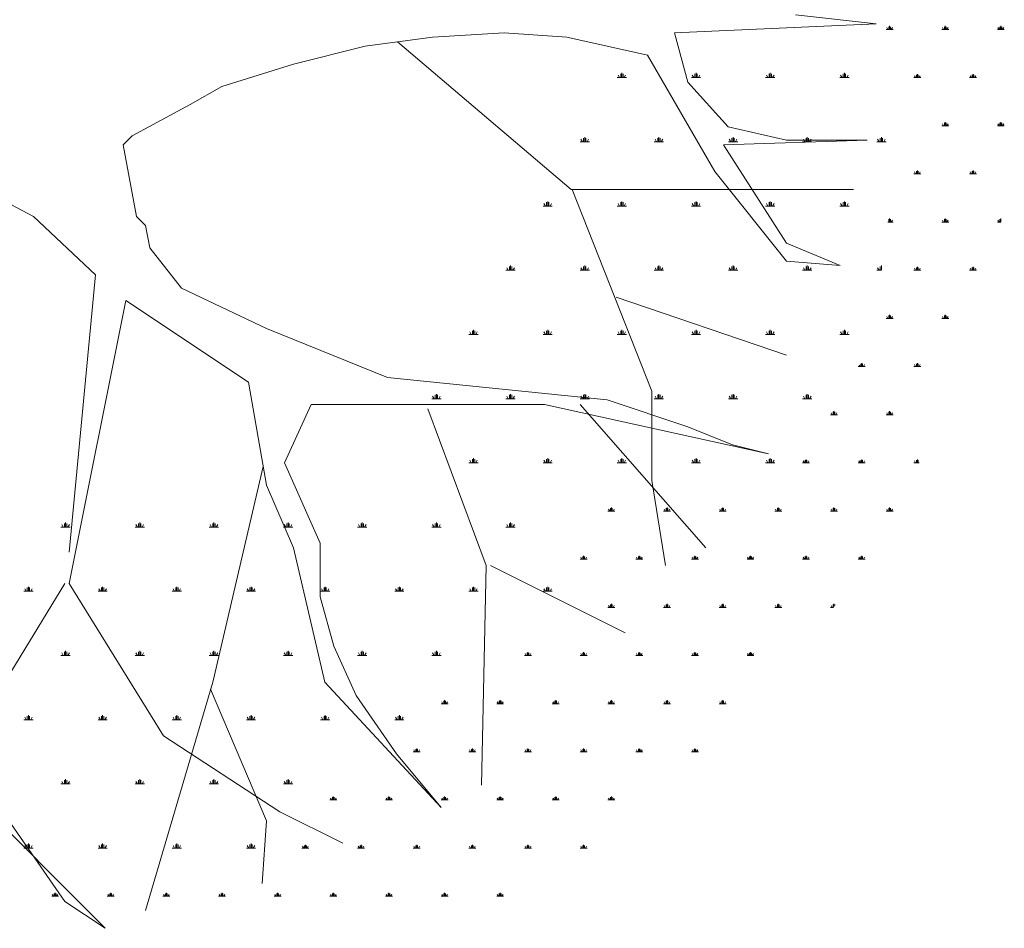
# Model space of a CAD drawing. Units: millimetres. Extents: x 2584 to 5352, y 952 to 1863.
# Drawn here: x 2665 to 2666, y 993 to 993 of the extents above; entities that cross this region are included whole.
import ezdxf

# ---------------------------------------------------------------- set-up
doc = ezdxf.new("R2010")
doc.units = ezdxf.units.MM
doc.layers.add('muebles', color=140, linetype='Continuous', lineweight=15)

# ---------------------------------------------------------------- blocks, each defined once
blk = doc.blocks.new('*X25')
at = {"color": 0}
for p, q in [((0.32, 0), (0.325, 0)), ((0.32125, 0), (0.32045, 0.00139)), ((0.32188, 0), (0.32188, 0.002)), ((0.3225, 0), (0.3225, 0.0025)), ((0.32312, 0), (0.32312, 0.002)), ((0.32375, 0), (0.32455, 0.00139)), ((0.36, 0), (0.365, 0)), ((0.36125, 0), (0.36045, 0.00139)), ((0.36188, 0), (0.36188, 0.002)), ((0.3625, 0), (0.3625, 0.0025)), ((0.36312, 0), (0.36312, 0.002)), ((0.36375, 0), (0.36455, 0.00139)), ((0.4, 0), (0.405, 0)), ((0.40125, 0), (0.40045, 0.00139)), ((0.40187, 0), (0.40187, 0.002)), ((0.4025, 0), (0.4025, 0.0025)), ((0.40313, 0), (0.40313, 0.002)), ((0.40375, 0), (0.40455, 0.00139)), ((0.44, 0), (0.445, 0)), ((0.44125, 0), (0.44045, 0.00139)), ((0.44188, 0), (0.44188, 0.002)), ((0.4425, 0), (0.4425, 0.0025)), ((0.44312, 0), (0.44312, 0.002)), ((0.44375, 0), (0.44455, 0.00139)), ((0.3, -0.03464), (0.305, -0.03464)), ((0.30125, -0.03464), (0.30045, -0.03326)), ((0.30188, -0.03464), (0.30188, -0.03264)), ((0.3025, -0.03464), (0.3025, -0.03214)), ((0.30312, -0.03464), (0.30312, -0.03264)), ((0.30375, -0.03464), (0.30455, -0.03326)), ((0.34, -0.03464), (0.345, -0.03464)), ((0.34125, -0.03464), (0.34045, -0.03326)), ((0.34187, -0.03464), (0.34187, -0.03264)), ((0.3425, -0.03464), (0.3425, -0.03214)), ((0.34313, -0.03464), (0.34313, -0.03264)), ((0.34375, -0.03464), (0.34455, -0.03326)), ((0.38, -0.03464), (0.385, -0.03464)), ((0.38125, -0.03464), (0.38045, -0.03326)), ((0.38188, -0.03464), (0.38188, -0.03264)), ((0.3825, -0.03464), (0.3825, -0.03214)), ((0.38312, -0.03464), (0.38312, -0.03264)), ((0.38375, -0.03464), (0.38455, -0.03326)), ((0.42, -0.03464), (0.425, -0.03464)), ((0.42125, -0.03464), (0.42045, -0.03326)), ((0.42188, -0.03464), (0.42188, -0.03264)), ((0.4225, -0.03464), (0.4225, -0.03214)), ((0.42312, -0.03464), (0.42312, -0.03264)), ((0.42375, -0.03464), (0.42455, -0.03326)), ((0.46, -0.03464), (0.465, -0.03464)), ((0.46125, -0.03464), (0.46045, -0.03326)), ((0.46187, -0.03464), (0.46187, -0.03264)), ((0.4625, -0.03464), (0.4625, -0.03214)), ((0.46313, -0.03464), (0.46313, -0.03264)), ((0.46375, -0.03464), (0.46455, -0.03326)), ((0.28125, -0.06928), (0.28045, -0.0679)), ((0.28187, -0.06928), (0.28187, -0.06728)), ((0.2825, -0.06928), (0.2825, -0.06678)), ((0.28313, -0.06928), (0.28313, -0.06728)), ((0.28375, -0.06928), (0.28455, -0.0679)), ((0.32125, -0.06928), (0.32045, -0.0679)), ((0.32188, -0.06928), (0.32188, -0.06728)), ((0.3225, -0.06928), (0.3225, -0.06678)), ((0.32312, -0.06928), (0.32312, -0.06728)), ((0.32375, -0.06928), (0.32455, -0.0679)), ((0.36125, -0.06928), (0.36045, -0.0679)), ((0.36188, -0.06928), (0.36188, -0.06728)), ((0.3625, -0.06928), (0.3625, -0.06678)), ((0.36312, -0.06928), (0.36312, -0.06728)), ((0.36375, -0.06928), (0.36455, -0.0679)), ((0.40125, -0.06928), (0.40045, -0.0679)), ((0.40187, -0.06928), (0.40187, -0.06728)), ((0.4025, -0.06928), (0.4025, -0.06678)), ((0.40313, -0.06928), (0.40313, -0.06728)), ((0.40375, -0.06928), (0.40455, -0.0679)), ((0.44125, -0.06928), (0.44045, -0.0679)), ((0.44188, -0.06928), (0.44188, -0.06728)), ((0.4425, -0.06928), (0.4425, -0.06678)), ((0.44312, -0.06928), (0.44312, -0.06728)), ((0.44375, -0.06928), (0.44455, -0.0679)), ((0.28, -0.06928), (0.285, -0.06928)), ((0.32, -0.06928), (0.325, -0.06928)), ((0.36, -0.06928), (0.365, -0.06928)), ((0.4, -0.06928), (0.405, -0.06928)), ((0.44, -0.06928), (0.445, -0.06928)), ((0.26, -0.10392), (0.265, -0.10392)), ((0.26125, -0.10392), (0.26045, -0.10254)), ((0.26188, -0.10392), (0.26188, -0.10192)), ((0.2625, -0.10392), (0.2625, -0.10142)), ((0.26312, -0.10392), (0.26312, -0.10192)), ((0.26375, -0.10392), (0.26455, -0.10254)), ((0.3, -0.10392), (0.305, -0.10392)), ((0.30125, -0.10392), (0.30045, -0.10254)), ((0.30188, -0.10392), (0.30188, -0.10192)), ((0.3025, -0.10392), (0.3025, -0.10142)), ((0.30312, -0.10392), (0.30312, -0.10192)), ((0.30375, -0.10392), (0.30455, -0.10254)), ((0.34, -0.10392), (0.345, -0.10392)), ((0.34125, -0.10392), (0.34045, -0.10254)), ((0.34187, -0.10392), (0.34187, -0.10192)), ((0.3425, -0.10392), (0.3425, -0.10142)), ((0.34313, -0.10392), (0.34313, -0.10192)), ((0.34375, -0.10392), (0.34455, -0.10254)), ((0.38, -0.10392), (0.385, -0.10392)), ((0.38125, -0.10392), (0.38045, -0.10254)), ((0.38188, -0.10392), (0.38188, -0.10192)), ((0.3825, -0.10392), (0.3825, -0.10142)), ((0.38312, -0.10392), (0.38312, -0.10192)), ((0.38375, -0.10392), (0.38455, -0.10254)), ((0.42, -0.10392), (0.425, -0.10392)), ((0.42125, -0.10392), (0.42045, -0.10254)), ((0.42188, -0.10392), (0.42188, -0.10192)), ((0.4225, -0.10392), (0.4225, -0.10142)), ((0.42312, -0.10392), (0.42312, -0.10192)), ((0.42375, -0.10392), (0.42455, -0.10254)), ((0.46, -0.10392), (0.46248, -0.10392)), ((0.46125, -0.10392), (0.46045, -0.10254)), ((0.46187, -0.10392), (0.46187, -0.10192)), ((0.4625, -0.10376), (0.4625, -0.10142)), ((0.24125, -0.13856), (0.24045, -0.13718)), ((0.24188, -0.13856), (0.24188, -0.13656)), ((0.2425, -0.13856), (0.2425, -0.13606)), ((0.24313, -0.13856), (0.24313, -0.13656)), ((0.24375, -0.13856), (0.24455, -0.13718)), ((0.28125, -0.13856), (0.28045, -0.13718)), ((0.28187, -0.13856), (0.28187, -0.13656)), ((0.2825, -0.13856), (0.2825, -0.13606)), ((0.28313, -0.13856), (0.28313, -0.13656)), ((0.28375, -0.13856), (0.28455, -0.13718)), ((0.32125, -0.13856), (0.32045, -0.13718)), ((0.32188, -0.13856), (0.32188, -0.13656)), ((0.3225, -0.13856), (0.3225, -0.13606)), ((0.32312, -0.13856), (0.32312, -0.13656)), ((0.32375, -0.13856), (0.32455, -0.13718)), ((0.36125, -0.13856), (0.36045, -0.13718)), ((0.36188, -0.13856), (0.36188, -0.13656)), ((0.3625, -0.13856), (0.3625, -0.13606)), ((0.36312, -0.13856), (0.36312, -0.13656)), ((0.36375, -0.13856), (0.36455, -0.13718)), ((0.40125, -0.13856), (0.40045, -0.13718)), ((0.40187, -0.13856), (0.40187, -0.13656)), ((0.4025, -0.13856), (0.4025, -0.13606)), ((0.40313, -0.13856), (0.40313, -0.13656)), ((0.40375, -0.13856), (0.40455, -0.13718)), ((0.44125, -0.13856), (0.44045, -0.13718)), ((0.44188, -0.13856), (0.44188, -0.13656)), ((0.4425, -0.13856), (0.4425, -0.13606)), ((0.44312, -0.13856), (0.44312, -0.13656)), ((0.44375, -0.13856), (0.44455, -0.13718)), ((0.24, -0.13856), (0.245, -0.13856)), ((0.28, -0.13856), (0.285, -0.13856)), ((0.32, -0.13856), (0.325, -0.13856)), ((0.36, -0.13856), (0.365, -0.13856)), ((0.4, -0.13856), (0.405, -0.13856)), ((0.44, -0.13856), (0.445, -0.13856)), ((0.22, -0.17321), (0.225, -0.17321)), ((0.22125, -0.17321), (0.22045, -0.17182)), ((0.22187, -0.17321), (0.22187, -0.17121)), ((0.2225, -0.17321), (0.2225, -0.17071)), ((0.22312, -0.17321), (0.22312, -0.17121)), ((0.22375, -0.17321), (0.22455, -0.17182)), ((0.26, -0.17321), (0.265, -0.17321)), ((0.26125, -0.17321), (0.26045, -0.17182)), ((0.26188, -0.17321), (0.26188, -0.17121)), ((0.2625, -0.17321), (0.2625, -0.17071)), ((0.26312, -0.17321), (0.26312, -0.17121)), ((0.26375, -0.17321), (0.26455, -0.17182)), ((0.3, -0.17321), (0.305, -0.17321)), ((0.30125, -0.17321), (0.30045, -0.17182)), ((0.30188, -0.17321), (0.30188, -0.17121)), ((0.3025, -0.17321), (0.3025, -0.17071)), ((0.30312, -0.17321), (0.30312, -0.17121)), ((0.30375, -0.17321), (0.30455, -0.17182)), ((0.34, -0.17321), (0.345, -0.17321)), ((0.34125, -0.17321), (0.34045, -0.17182)), ((0.34187, -0.17321), (0.34187, -0.17121)), ((0.3425, -0.17321), (0.3425, -0.17071)), ((0.34313, -0.17321), (0.34313, -0.17121)), ((0.34375, -0.17321), (0.34455, -0.17182)), ((0.38, -0.17321), (0.385, -0.17321)), ((0.38125, -0.17321), (0.38045, -0.17182)), ((0.38188, -0.17321), (0.38188, -0.17121)), ((0.3825, -0.17321), (0.3825, -0.17071)), ((0.38312, -0.17321), (0.38312, -0.17121)), ((0.38375, -0.17321), (0.38455, -0.17182)), ((0.42, -0.17321), (0.425, -0.17321)), ((0.42125, -0.17321), (0.42045, -0.17182)), ((0.42188, -0.17321), (0.42188, -0.17121)), ((0.4225, -0.17321), (0.4225, -0.17071)), ((0.42312, -0.17321), (0.42312, -0.17121)), ((0.42375, -0.17321), (0.42455, -0.17182)), ((0.24125, -0.20785), (0.24045, -0.20646)), ((0.24188, -0.20785), (0.24188, -0.20585)), ((0.2425, -0.20785), (0.2425, -0.20535)), ((0.24313, -0.20785), (0.24313, -0.20585)), ((0.24375, -0.20785), (0.24455, -0.20646)), ((0.28125, -0.20785), (0.28045, -0.20646)), ((0.28187, -0.20785), (0.28187, -0.20585)), ((0.2825, -0.20785), (0.2825, -0.20535)), ((0.28313, -0.20785), (0.28313, -0.20585)), ((0.28375, -0.20785), (0.28455, -0.20646)), ((0.32125, -0.20785), (0.32045, -0.20646)), ((0.32188, -0.20785), (0.32188, -0.20585)), ((0.3225, -0.20785), (0.3225, -0.20535)), ((0.32312, -0.20785), (0.32312, -0.20585)), ((0.32375, -0.20785), (0.32455, -0.20646)), ((0.36125, -0.20785), (0.36045, -0.20646)), ((0.36188, -0.20785), (0.36188, -0.20585)), ((0.3625, -0.20785), (0.3625, -0.20535)), ((0.36312, -0.20785), (0.36312, -0.20585)), ((0.36375, -0.20785), (0.36455, -0.20646)), ((0.40125, -0.20785), (0.40045, -0.20646)), ((0.40187, -0.20785), (0.40187, -0.20585)), ((0.4025, -0.20785), (0.4025, -0.20535)), ((0.40313, -0.20785), (0.40313, -0.20585)), ((0.40375, -0.20785), (0.40455, -0.20646)), ((0.24, -0.20785), (0.245, -0.20785)), ((0.28, -0.20785), (0.285, -0.20785)), ((0.32, -0.20785), (0.325, -0.20785)), ((0.36, -0.20785), (0.365, -0.20785)), ((0.4, -0.20785), (0.405, -0.20785)), ((0.02, -0.24249), (0.025, -0.24249)), ((0.02125, -0.24249), (0.02045, -0.2411)), ((0.02187, -0.24249), (0.02187, -0.24049)), ((0.0225, -0.24249), (0.0225, -0.24)), ((0.02312, -0.24249), (0.02312, -0.24049)), ((0.02375, -0.24249), (0.02455, -0.2411)), ((0.06, -0.24249), (0.065, -0.24249)), ((0.06125, -0.24249), (0.06045, -0.2411)), ((0.06187, -0.24249), (0.06187, -0.24049)), ((0.0625, -0.24249), (0.0625, -0.24)), ((0.06313, -0.24249), (0.06313, -0.24049)), ((0.06375, -0.24249), (0.06455, -0.2411)), ((0.1, -0.24249), (0.105, -0.24249)), ((0.10125, -0.24249), (0.10045, -0.2411)), ((0.10187, -0.24249), (0.10187, -0.24049)), ((0.1025, -0.24249), (0.1025, -0.24)), ((0.10312, -0.24249), (0.10312, -0.24049)), ((0.10375, -0.24249), (0.10455, -0.2411)), ((0.14, -0.24249), (0.145, -0.24249)), ((0.14125, -0.24249), (0.14045, -0.2411)), ((0.14188, -0.24249), (0.14188, -0.24049)), ((0.1425, -0.24249), (0.1425, -0.24)), ((0.14313, -0.24249), (0.14313, -0.24049)), ((0.14375, -0.24249), (0.14455, -0.2411)), ((0.18, -0.24249), (0.185, -0.24249)), ((0.18125, -0.24249), (0.18045, -0.2411)), ((0.18188, -0.24249), (0.18188, -0.24049)), ((0.1825, -0.24249), (0.1825, -0.24)), ((0.18313, -0.24249), (0.18313, -0.24049)), ((0.18375, -0.24249), (0.18455, -0.2411)), ((0.22, -0.24249), (0.225, -0.24249)), ((0.22125, -0.24249), (0.22045, -0.2411)), ((0.22187, -0.24249), (0.22187, -0.24049)), ((0.2225, -0.24249), (0.2225, -0.23999)), ((0.22312, -0.24249), (0.22312, -0.24049)), ((0.22375, -0.24249), (0.22455, -0.2411)), ((0.26, -0.24249), (0.265, -0.24249)), ((0.26125, -0.24249), (0.26045, -0.2411)), ((0.26188, -0.24249), (0.26188, -0.24049)), ((0.2625, -0.24249), (0.2625, -0.23999)), ((0.26312, -0.24249), (0.26312, -0.24049)), ((0.26375, -0.24249), (0.26455, -0.2411)), ((0.00125, -0.27713), (0.00045, -0.27574)), ((0.00187, -0.27713), (0.00187, -0.27513)), ((0.0025, -0.27713), (0.0025, -0.27463)), ((0.00313, -0.27713), (0.00313, -0.27513)), ((0.00375, -0.27713), (0.00455, -0.27574)), ((0.04125, -0.27713), (0.04045, -0.27574)), ((0.04188, -0.27713), (0.04188, -0.27513)), ((0.0425, -0.27713), (0.0425, -0.27463)), ((0.04312, -0.27713), (0.04312, -0.27513)), ((0.04375, -0.27713), (0.04455, -0.27574)), ((0.08125, -0.27713), (0.08045, -0.27574)), ((0.08188, -0.27713), (0.08188, -0.27513)), ((0.0825, -0.27713), (0.0825, -0.27463)), ((0.08313, -0.27713), (0.08313, -0.27513)), ((0.08375, -0.27713), (0.08455, -0.27574)), ((0.12125, -0.27713), (0.12045, -0.27574)), ((0.12187, -0.27713), (0.12187, -0.27513)), ((0.1225, -0.27713), (0.1225, -0.27463)), ((0.12312, -0.27713), (0.12312, -0.27513)), ((0.12375, -0.27713), (0.12455, -0.27574)), ((0.16125, -0.27713), (0.16045, -0.27574)), ((0.16187, -0.27713), (0.16187, -0.27513)), ((0.1625, -0.27713), (0.1625, -0.27463)), ((0.16312, -0.27713), (0.16312, -0.27513)), ((0.16375, -0.27713), (0.16455, -0.27574)), ((0.20125, -0.27713), (0.20045, -0.27574)), ((0.20187, -0.27713), (0.20187, -0.27513)), ((0.2025, -0.27713), (0.2025, -0.27463)), ((0.20312, -0.27713), (0.20312, -0.27513)), ((0.20375, -0.27713), (0.20455, -0.27574)), ((0.24125, -0.27713), (0.24045, -0.27574)), ((0.24188, -0.27713), (0.24188, -0.27513)), ((0.2425, -0.27713), (0.2425, -0.27463)), ((0.24313, -0.27713), (0.24313, -0.27513)), ((0.24375, -0.27713), (0.24455, -0.27574)), ((0.28125, -0.27713), (0.28045, -0.27574)), ((0.28187, -0.27713), (0.28187, -0.27513)), ((0.2825, -0.27713), (0.2825, -0.27463)), ((0.28313, -0.27713), (0.28313, -0.27513)), ((0.28375, -0.27713), (0.28455, -0.27574)), ((0, -0.27713), (0.005, -0.27713)), ((0.04, -0.27713), (0.045, -0.27713)), ((0.08, -0.27713), (0.085, -0.27713)), ((0.12, -0.27713), (0.125, -0.27713)), ((0.16, -0.27713), (0.165, -0.27713)), ((0.2, -0.27713), (0.205, -0.27713)), ((0.24, -0.27713), (0.245, -0.27713)), ((0.28, -0.27713), (0.285, -0.27713)), ((0.02, -0.31177), (0.025, -0.31177)), ((0.02125, -0.31177), (0.02045, -0.31038)), ((0.02187, -0.31177), (0.02187, -0.30977)), ((0.0225, -0.31177), (0.0225, -0.30927)), ((0.02312, -0.31177), (0.02312, -0.30977)), ((0.02375, -0.31177), (0.02455, -0.31038)), ((0.06, -0.31177), (0.065, -0.31177)), ((0.06125, -0.31177), (0.06045, -0.31038)), ((0.06187, -0.31177), (0.06187, -0.30977)), ((0.0625, -0.31177), (0.0625, -0.30927)), ((0.06313, -0.31177), (0.06313, -0.30977)), ((0.06375, -0.31177), (0.06455, -0.31038)), ((0.1, -0.31177), (0.105, -0.31177)), ((0.10125, -0.31177), (0.10045, -0.31038)), ((0.10187, -0.31177), (0.10187, -0.30977)), ((0.1025, -0.31177), (0.1025, -0.30927)), ((0.10312, -0.31177), (0.10312, -0.30977)), ((0.10375, -0.31177), (0.10455, -0.31038)), ((0.14, -0.31177), (0.145, -0.31177)), ((0.14125, -0.31177), (0.14045, -0.31038)), ((0.14188, -0.31177), (0.14188, -0.30977)), ((0.1425, -0.31177), (0.1425, -0.30927)), ((0.14313, -0.31177), (0.14313, -0.30977)), ((0.14375, -0.31177), (0.14455, -0.31038)), ((0.18, -0.31177), (0.185, -0.31177)), ((0.18125, -0.31177), (0.18045, -0.31038)), ((0.18188, -0.31177), (0.18188, -0.30977)), ((0.1825, -0.31177), (0.1825, -0.30927)), ((0.18313, -0.31177), (0.18313, -0.30977)), ((0.18375, -0.31177), (0.18455, -0.31038)), ((0.22, -0.31177), (0.225, -0.31177)), ((0.22125, -0.31177), (0.22045, -0.31038)), ((0.22187, -0.31177), (0.22187, -0.30977)), ((0.2225, -0.31177), (0.2225, -0.30927)), ((0.22312, -0.31177), (0.22312, -0.30977)), ((0.22375, -0.31177), (0.22455, -0.31038)), ((0.00125, -0.34641), (0.00045, -0.34502)), ((0.00187, -0.34641), (0.00187, -0.34441)), ((0.0025, -0.34641), (0.0025, -0.34391)), ((0.00313, -0.34641), (0.00313, -0.34441)), ((0.00375, -0.34641), (0.00455, -0.34502)), ((0.04125, -0.34641), (0.04045, -0.34502)), ((0.04188, -0.34641), (0.04188, -0.34441)), ((0.0425, -0.34641), (0.0425, -0.34391)), ((0.04312, -0.34641), (0.04312, -0.34441)), ((0.04375, -0.34641), (0.04455, -0.34502)), ((0.08125, -0.34641), (0.08045, -0.34502)), ((0.08188, -0.34641), (0.08188, -0.34441)), ((0.0825, -0.34641), (0.0825, -0.34391)), ((0.08313, -0.34641), (0.08313, -0.34441)), ((0.08375, -0.34641), (0.08455, -0.34502)), ((0.12125, -0.34641), (0.12045, -0.34502)), ((0.12187, -0.34641), (0.12187, -0.34441)), ((0.1225, -0.34641), (0.1225, -0.34391)), ((0.12312, -0.34641), (0.12312, -0.34441)), ((0.12375, -0.34641), (0.12455, -0.34502)), ((0.16125, -0.34641), (0.16045, -0.34502)), ((0.16187, -0.34641), (0.16187, -0.34441)), ((0.1625, -0.34641), (0.1625, -0.34391)), ((0.16312, -0.34641), (0.16312, -0.34441)), ((0.16375, -0.34641), (0.16455, -0.34502)), ((0.20125, -0.34641), (0.20045, -0.34502)), ((0.20187, -0.34641), (0.20187, -0.34441)), ((0.2025, -0.34641), (0.2025, -0.34391)), ((0.20312, -0.34641), (0.20312, -0.34441)), ((0.20375, -0.34641), (0.20455, -0.34502)), ((0, -0.34641), (0.005, -0.34641)), ((0.04, -0.34641), (0.045, -0.34641)), ((0.08, -0.34641), (0.085, -0.34641)), ((0.12, -0.34641), (0.125, -0.34641)), ((0.16, -0.34641), (0.165, -0.34641)), ((0.2, -0.34641), (0.205, -0.34641)), ((0.02, -0.38105), (0.025, -0.38105)), ((0.02125, -0.38105), (0.02045, -0.37967)), ((0.02187, -0.38105), (0.02187, -0.37905)), ((0.0225, -0.38105), (0.0225, -0.37855)), ((0.02312, -0.38105), (0.02312, -0.37905)), ((0.02375, -0.38105), (0.02455, -0.37967)), ((0.06, -0.38105), (0.065, -0.38105)), ((0.06125, -0.38105), (0.06045, -0.37967)), ((0.06187, -0.38105), (0.06187, -0.37905)), ((0.0625, -0.38105), (0.0625, -0.37855)), ((0.06313, -0.38105), (0.06313, -0.37905)), ((0.06375, -0.38105), (0.06455, -0.37967)), ((0.1, -0.38105), (0.105, -0.38105)), ((0.10125, -0.38105), (0.10045, -0.37967)), ((0.10187, -0.38105), (0.10187, -0.37905)), ((0.1025, -0.38105), (0.1025, -0.37855)), ((0.10312, -0.38105), (0.10312, -0.37905)), ((0.10375, -0.38105), (0.10455, -0.37967)), ((0.14, -0.38105), (0.145, -0.38105)), ((0.14125, -0.38105), (0.14045, -0.37967)), ((0.14188, -0.38105), (0.14188, -0.37905)), ((0.1425, -0.38105), (0.1425, -0.37855)), ((0.14313, -0.38105), (0.14313, -0.37905)), ((0.14375, -0.38105), (0.14455, -0.37967)), ((0.00187, -0.41569), (0.00187, -0.41369)), ((0.0025, -0.41569), (0.0025, -0.41319)), ((0.00313, -0.41569), (0.00313, -0.41369)), ((0.04188, -0.41569), (0.04188, -0.41369)), ((0.0425, -0.41569), (0.0425, -0.41319)), ((0.04312, -0.41569), (0.04312, -0.41369)), ((0.08188, -0.41569), (0.08188, -0.41369)), ((0.0825, -0.41569), (0.0825, -0.41319)), ((0.08313, -0.41569), (0.08313, -0.41369)), ((0.12187, -0.41569), (0.12187, -0.41369)), ((0.1225, -0.41569), (0.1225, -0.41319)), ((0.12312, -0.41569), (0.12312, -0.41369)), ((0, -0.41569), (0.005, -0.41569)), ((0.00125, -0.41569), (0.00045, -0.41431)), ((0.00375, -0.41569), (0.00455, -0.41431)), ((0.04, -0.41569), (0.045, -0.41569)), ((0.04125, -0.41569), (0.04045, -0.41431)), ((0.04375, -0.41569), (0.04455, -0.41431)), ((0.08, -0.41569), (0.085, -0.41569)), ((0.08125, -0.41569), (0.08045, -0.41431)), ((0.08375, -0.41569), (0.08455, -0.41431)), ((0.12, -0.41569), (0.125, -0.41569)), ((0.12125, -0.41569), (0.12045, -0.41431)), ((0.12375, -0.41569), (0.12455, -0.41431))]:
    blk.add_line(p, q, dxfattribs=at)
blk = doc.blocks.new('*X26')
at = {"color": 0}
for p, q in [((0.46594, 0.02598), (0.46534, 0.02702)), ((0.46641, 0.02598), (0.46641, 0.02748)), ((0.46687, 0.02598), (0.46687, 0.02786)), ((0.46734, 0.02598), (0.46734, 0.02748)), ((0.46781, 0.02598), (0.46841, 0.02702)), ((0.49594, 0.02598), (0.49534, 0.02702)), ((0.49641, 0.02598), (0.49641, 0.02748)), ((0.49688, 0.02598), (0.49688, 0.02786)), ((0.49734, 0.02598), (0.49734, 0.02748)), ((0.49781, 0.02598), (0.49841, 0.02702)), ((0.52594, 0.02598), (0.52534, 0.02702)), ((0.52641, 0.02598), (0.52641, 0.02748)), ((0.52687, 0.02598), (0.52687, 0.02786)), ((0.52734, 0.02598), (0.52734, 0.02748)), ((0.52781, 0.02598), (0.52841, 0.02702)), ((0.465, 0.02598), (0.46875, 0.02598)), ((0.495, 0.02598), (0.49875, 0.02598)), ((0.525, 0.02598), (0.52875, 0.02598)), ((0.48, 0), (0.48375, 0)), ((0.48094, 0), (0.48034, 0.00104)), ((0.48141, 0), (0.48141, 0.0015)), ((0.48187, 0), (0.48187, 0.00187)), ((0.48234, 0), (0.48234, 0.0015)), ((0.48281, 0), (0.48341, 0.00104)), ((0.51, 0), (0.51375, 0)), ((0.51094, 0), (0.51034, 0.00104)), ((0.51141, 0), (0.51141, 0.0015)), ((0.51187, 0), (0.51187, 0.00187)), ((0.51234, 0), (0.51234, 0.0015)), ((0.51281, 0), (0.51341, 0.00104)), ((0.495, -0.02598), (0.49875, -0.02598)), ((0.49594, -0.02598), (0.49534, -0.02494)), ((0.49641, -0.02598), (0.49641, -0.02448)), ((0.49688, -0.02598), (0.49688, -0.02411)), ((0.49734, -0.02598), (0.49734, -0.02448)), ((0.49781, -0.02598), (0.49841, -0.02494)), ((0.525, -0.02598), (0.52875, -0.02598)), ((0.52594, -0.02598), (0.52534, -0.02494)), ((0.52641, -0.02598), (0.52641, -0.02448)), ((0.52687, -0.02598), (0.52687, -0.02411)), ((0.52734, -0.02598), (0.52734, -0.02448)), ((0.52781, -0.02598), (0.52841, -0.02494)), ((0.48, -0.05196), (0.48375, -0.05196)), ((0.48094, -0.05196), (0.48034, -0.05092)), ((0.48141, -0.05196), (0.48141, -0.05046)), ((0.48187, -0.05196), (0.48187, -0.05009)), ((0.48234, -0.05196), (0.48234, -0.05046)), ((0.48281, -0.05196), (0.48341, -0.05092)), ((0.51, -0.05196), (0.51375, -0.05196)), ((0.51094, -0.05196), (0.51034, -0.05092)), ((0.51141, -0.05196), (0.51141, -0.05046)), ((0.51187, -0.05196), (0.51187, -0.05009)), ((0.51234, -0.05196), (0.51234, -0.05046)), ((0.51281, -0.05196), (0.51341, -0.05092)), ((0.46599, -0.07794), (0.46875, -0.07794)), ((0.46641, -0.07794), (0.46641, -0.07644)), ((0.46687, -0.07794), (0.46687, -0.07607)), ((0.46734, -0.07794), (0.46734, -0.07644)), ((0.46781, -0.07794), (0.46841, -0.0769)), ((0.495, -0.07794), (0.49875, -0.07794)), ((0.49594, -0.07794), (0.49534, -0.0769)), ((0.49641, -0.07794), (0.49641, -0.07644)), ((0.49688, -0.07794), (0.49688, -0.07607)), ((0.49734, -0.07794), (0.49734, -0.07644)), ((0.49781, -0.07794), (0.49841, -0.0769)), ((0.525, -0.07794), (0.52686, -0.07794)), ((0.52594, -0.07794), (0.52534, -0.0769)), ((0.52641, -0.07794), (0.52641, -0.07644)), ((0.52687, -0.07788), (0.52687, -0.07607)), ((0.48, -0.10392), (0.48375, -0.10392)), ((0.48094, -0.10392), (0.48034, -0.10288)), ((0.48141, -0.10392), (0.48141, -0.10242)), ((0.48187, -0.10392), (0.48187, -0.10205)), ((0.48234, -0.10392), (0.48234, -0.10242)), ((0.48281, -0.10392), (0.48341, -0.10288)), ((0.51, -0.10392), (0.51375, -0.10392)), ((0.51094, -0.10392), (0.51034, -0.10288)), ((0.51141, -0.10392), (0.51141, -0.10242)), ((0.51187, -0.10392), (0.51187, -0.10205)), ((0.51234, -0.10392), (0.51234, -0.10242)), ((0.51281, -0.10392), (0.51341, -0.10288)), ((0.465, -0.1299), (0.46875, -0.1299)), ((0.46594, -0.1299), (0.46534, -0.12886)), ((0.46641, -0.1299), (0.46641, -0.1284)), ((0.46687, -0.1299), (0.46687, -0.12803)), ((0.46734, -0.1299), (0.46734, -0.1284)), ((0.46781, -0.1299), (0.46841, -0.12886)), ((0.495, -0.1299), (0.49875, -0.1299)), ((0.49594, -0.1299), (0.49534, -0.12886)), ((0.49641, -0.1299), (0.49641, -0.1284)), ((0.49688, -0.1299), (0.49688, -0.12803)), ((0.49734, -0.1299), (0.49734, -0.1284)), ((0.49781, -0.1299), (0.49841, -0.12886)), ((0.45, -0.15588), (0.45375, -0.15588)), ((0.45094, -0.15588), (0.45051, -0.15515)), ((0.45141, -0.15588), (0.45141, -0.15438)), ((0.45188, -0.15588), (0.45188, -0.15401)), ((0.45234, -0.15588), (0.45234, -0.15438)), ((0.45281, -0.15588), (0.45341, -0.15485)), ((0.48, -0.15588), (0.48375, -0.15588)), ((0.48094, -0.15588), (0.48034, -0.15485)), ((0.48141, -0.15588), (0.48141, -0.15438)), ((0.48187, -0.15588), (0.48187, -0.15401)), ((0.48234, -0.15588), (0.48234, -0.15438)), ((0.48281, -0.15588), (0.48341, -0.15485)), ((0.43641, -0.18187), (0.43641, -0.18037)), ((0.43688, -0.18187), (0.43688, -0.17999)), ((0.43734, -0.18187), (0.43734, -0.18037)), ((0.46641, -0.18187), (0.46641, -0.18037)), ((0.46687, -0.18187), (0.46687, -0.17999)), ((0.46734, -0.18187), (0.46734, -0.18037)), ((0.435, -0.18187), (0.43875, -0.18187)), ((0.43594, -0.18187), (0.43534, -0.18083)), ((0.43781, -0.18187), (0.43841, -0.18083)), ((0.465, -0.18187), (0.46875, -0.18187)), ((0.46594, -0.18187), (0.46534, -0.18083)), ((0.46781, -0.18187), (0.46841, -0.18083)), ((0.42094, -0.20785), (0.42034, -0.20681)), ((0.42141, -0.20785), (0.42141, -0.20635)), ((0.42188, -0.20785), (0.42188, -0.20597)), ((0.42234, -0.20785), (0.42234, -0.20635)), ((0.42281, -0.20785), (0.42341, -0.20681)), ((0.45094, -0.20785), (0.45034, -0.20681)), ((0.45141, -0.20785), (0.45141, -0.20635)), ((0.45188, -0.20785), (0.45188, -0.20597)), ((0.45234, -0.20785), (0.45234, -0.20635)), ((0.45281, -0.20785), (0.45341, -0.20681)), ((0.48094, -0.20785), (0.48034, -0.20681)), ((0.48141, -0.20785), (0.48141, -0.20635)), ((0.48187, -0.20785), (0.48187, -0.20597)), ((0.48234, -0.20785), (0.48234, -0.20635)), ((0.42, -0.20785), (0.42375, -0.20785)), ((0.45, -0.20785), (0.45375, -0.20785)), ((0.48, -0.20785), (0.48275, -0.20785)), ((0.31594, -0.23383), (0.31534, -0.23279)), ((0.31641, -0.23383), (0.31641, -0.23233)), ((0.31688, -0.23383), (0.31688, -0.23195)), ((0.31734, -0.23383), (0.31734, -0.23233)), ((0.31781, -0.23383), (0.31841, -0.23279)), ((0.34594, -0.23383), (0.34534, -0.23279)), ((0.34641, -0.23383), (0.34641, -0.23233)), ((0.34687, -0.23383), (0.34687, -0.23195)), ((0.34734, -0.23383), (0.34734, -0.23233)), ((0.34781, -0.23383), (0.34841, -0.23279)), ((0.37594, -0.23383), (0.37534, -0.23279)), ((0.37641, -0.23383), (0.37641, -0.23233)), ((0.37688, -0.23383), (0.37688, -0.23195)), ((0.37734, -0.23383), (0.37734, -0.23233)), ((0.37781, -0.23383), (0.37841, -0.23279)), ((0.40594, -0.23383), (0.40534, -0.23279)), ((0.40641, -0.23383), (0.40641, -0.23233)), ((0.40687, -0.23383), (0.40687, -0.23195)), ((0.40734, -0.23383), (0.40734, -0.23233)), ((0.40781, -0.23383), (0.40841, -0.23279)), ((0.43594, -0.23383), (0.43534, -0.23279)), ((0.43641, -0.23383), (0.43641, -0.23233)), ((0.43688, -0.23383), (0.43688, -0.23195)), ((0.43734, -0.23383), (0.43734, -0.23233)), ((0.43781, -0.23383), (0.43841, -0.23279)), ((0.46594, -0.23383), (0.46534, -0.23279)), ((0.46641, -0.23383), (0.46641, -0.23233)), ((0.46687, -0.23383), (0.46687, -0.23195)), ((0.46734, -0.23383), (0.46734, -0.23233)), ((0.46781, -0.23383), (0.46841, -0.23279)), ((0.315, -0.23383), (0.31875, -0.23383)), ((0.345, -0.23383), (0.34875, -0.23383)), ((0.375, -0.23383), (0.37875, -0.23383)), ((0.405, -0.23383), (0.40875, -0.23383)), ((0.435, -0.23383), (0.43875, -0.23383)), ((0.465, -0.23383), (0.46875, -0.23383)), ((0.3, -0.25981), (0.30375, -0.25981)), ((0.30094, -0.25981), (0.30034, -0.25877)), ((0.30141, -0.25981), (0.30141, -0.25831)), ((0.30188, -0.25981), (0.30188, -0.25793)), ((0.30234, -0.25981), (0.30234, -0.25831)), ((0.30281, -0.25981), (0.30341, -0.25877)), ((0.33, -0.25981), (0.33375, -0.25981)), ((0.33094, -0.25981), (0.33034, -0.25877)), ((0.33141, -0.25981), (0.33141, -0.25831)), ((0.33187, -0.25981), (0.33187, -0.25793)), ((0.33234, -0.25981), (0.33234, -0.25831)), ((0.33281, -0.25981), (0.33341, -0.25877)), ((0.36, -0.25981), (0.36375, -0.25981)), ((0.36094, -0.25981), (0.36034, -0.25877)), ((0.36141, -0.25981), (0.36141, -0.25831)), ((0.36188, -0.25981), (0.36188, -0.25793)), ((0.36234, -0.25981), (0.36234, -0.25831)), ((0.36281, -0.25981), (0.36341, -0.25877)), ((0.39, -0.25981), (0.39375, -0.25981)), ((0.39094, -0.25981), (0.39034, -0.25877)), ((0.39141, -0.25981), (0.39141, -0.25831)), ((0.39187, -0.25981), (0.39187, -0.25793)), ((0.39234, -0.25981), (0.39234, -0.25831)), ((0.39281, -0.25981), (0.39341, -0.25877)), ((0.42, -0.25981), (0.42375, -0.25981)), ((0.42094, -0.25981), (0.42034, -0.25877)), ((0.42141, -0.25981), (0.42141, -0.25831)), ((0.42188, -0.25981), (0.42188, -0.25793)), ((0.42234, -0.25981), (0.42234, -0.25831)), ((0.42281, -0.25981), (0.42341, -0.25877)), ((0.45, -0.25981), (0.45375, -0.25981)), ((0.45094, -0.25981), (0.45034, -0.25877)), ((0.45141, -0.25981), (0.45141, -0.25831)), ((0.45188, -0.25981), (0.45188, -0.25793)), ((0.45234, -0.25981), (0.45234, -0.25831)), ((0.45281, -0.25981), (0.45341, -0.25877)), ((0.315, -0.28579), (0.31875, -0.28579)), ((0.31594, -0.28579), (0.31534, -0.28475)), ((0.31641, -0.28579), (0.31641, -0.28429)), ((0.31688, -0.28579), (0.31688, -0.28391)), ((0.31734, -0.28579), (0.31734, -0.28429)), ((0.31781, -0.28579), (0.31841, -0.28475)), ((0.345, -0.28579), (0.34875, -0.28579)), ((0.34594, -0.28579), (0.34534, -0.28475)), ((0.34641, -0.28579), (0.34641, -0.28429)), ((0.34687, -0.28579), (0.34687, -0.28391)), ((0.34734, -0.28579), (0.34734, -0.28429)), ((0.34781, -0.28579), (0.34841, -0.28475)), ((0.375, -0.28579), (0.37875, -0.28579)), ((0.37594, -0.28579), (0.37534, -0.28475)), ((0.37641, -0.28579), (0.37641, -0.28429)), ((0.37688, -0.28579), (0.37688, -0.28391)), ((0.37734, -0.28579), (0.37734, -0.28429)), ((0.37781, -0.28579), (0.37841, -0.28475)), ((0.405, -0.28579), (0.40875, -0.28579)), ((0.40594, -0.28579), (0.40534, -0.28475)), ((0.40641, -0.28579), (0.40641, -0.28429)), ((0.40687, -0.28579), (0.40687, -0.28391)), ((0.40734, -0.28579), (0.40734, -0.28429)), ((0.40781, -0.28579), (0.40841, -0.28475)), ((0.435, -0.28579), (0.43665, -0.28579)), ((0.43594, -0.28579), (0.43534, -0.28475)), ((0.43641, -0.28579), (0.43641, -0.28429)), ((0.43688, -0.28548), (0.43688, -0.28391)), ((0.43734, -0.28481), (0.43734, -0.28429)), ((0.27, -0.31177), (0.27375, -0.31177)), ((0.27094, -0.31177), (0.27034, -0.31073)), ((0.27141, -0.31177), (0.27141, -0.31027)), ((0.27187, -0.31177), (0.27187, -0.30989)), ((0.27234, -0.31177), (0.27234, -0.31027)), ((0.27281, -0.31177), (0.27341, -0.31073)), ((0.3, -0.31177), (0.30375, -0.31177)), ((0.30094, -0.31177), (0.30034, -0.31073)), ((0.30141, -0.31177), (0.30141, -0.31027)), ((0.30188, -0.31177), (0.30188, -0.30989)), ((0.30234, -0.31177), (0.30234, -0.31027)), ((0.30281, -0.31177), (0.30341, -0.31073)), ((0.33, -0.31177), (0.33375, -0.31177)), ((0.33094, -0.31177), (0.33034, -0.31073)), ((0.33141, -0.31177), (0.33141, -0.31027)), ((0.33187, -0.31177), (0.33187, -0.30989)), ((0.33234, -0.31177), (0.33234, -0.31027)), ((0.33281, -0.31177), (0.33341, -0.31073)), ((0.36, -0.31177), (0.36375, -0.31177)), ((0.36094, -0.31177), (0.36034, -0.31073)), ((0.36141, -0.31177), (0.36141, -0.31027)), ((0.36188, -0.31177), (0.36188, -0.30989)), ((0.36234, -0.31177), (0.36234, -0.31027)), ((0.36281, -0.31177), (0.36341, -0.31073)), ((0.39, -0.31177), (0.39375, -0.31177)), ((0.39094, -0.31177), (0.39034, -0.31073)), ((0.39141, -0.31177), (0.39141, -0.31027)), ((0.39187, -0.31177), (0.39187, -0.30989)), ((0.39234, -0.31177), (0.39234, -0.31027)), ((0.39281, -0.31177), (0.39341, -0.31073)), ((0.225, -0.33775), (0.22875, -0.33775)), ((0.22594, -0.33775), (0.22534, -0.33671)), ((0.22641, -0.33775), (0.22641, -0.33625)), ((0.22687, -0.33775), (0.22687, -0.33587)), ((0.22734, -0.33775), (0.22734, -0.33625)), ((0.22781, -0.33775), (0.22841, -0.33671)), ((0.255, -0.33775), (0.25875, -0.33775)), ((0.25594, -0.33775), (0.25534, -0.33671)), ((0.25641, -0.33775), (0.25641, -0.33625)), ((0.25688, -0.33775), (0.25688, -0.33587)), ((0.25734, -0.33775), (0.25734, -0.33625)), ((0.25781, -0.33775), (0.25841, -0.33671)), ((0.285, -0.33775), (0.28875, -0.33775)), ((0.28594, -0.33775), (0.28534, -0.33671)), ((0.28641, -0.33775), (0.28641, -0.33625)), ((0.28687, -0.33775), (0.28687, -0.33587)), ((0.28734, -0.33775), (0.28734, -0.33625)), ((0.28781, -0.33775), (0.28841, -0.33671)), ((0.315, -0.33775), (0.31875, -0.33775)), ((0.31594, -0.33775), (0.31534, -0.33671)), ((0.31641, -0.33775), (0.31641, -0.33625)), ((0.31688, -0.33775), (0.31688, -0.33587)), ((0.31734, -0.33775), (0.31734, -0.33625)), ((0.31781, -0.33775), (0.31841, -0.33671)), ((0.345, -0.33775), (0.34875, -0.33775)), ((0.34594, -0.33775), (0.34534, -0.33671)), ((0.34641, -0.33775), (0.34641, -0.33625)), ((0.34687, -0.33775), (0.34687, -0.33587)), ((0.34734, -0.33775), (0.34734, -0.33625)), ((0.34781, -0.33775), (0.34841, -0.33671)), ((0.375, -0.33775), (0.37875, -0.33775)), ((0.37594, -0.33775), (0.37534, -0.33671)), ((0.37641, -0.33775), (0.37641, -0.33625)), ((0.37688, -0.33775), (0.37688, -0.33587)), ((0.37734, -0.33775), (0.37734, -0.33625)), ((0.37781, -0.33775), (0.37841, -0.33671)), ((0.21, -0.36373), (0.21375, -0.36373)), ((0.21094, -0.36373), (0.21034, -0.36269)), ((0.21141, -0.36373), (0.21141, -0.36223)), ((0.21188, -0.36373), (0.21188, -0.36186)), ((0.21234, -0.36373), (0.21234, -0.36223)), ((0.21281, -0.36373), (0.21341, -0.36269)), ((0.24, -0.36373), (0.24375, -0.36373)), ((0.24094, -0.36373), (0.24034, -0.36269)), ((0.24141, -0.36373), (0.24141, -0.36223)), ((0.24188, -0.36373), (0.24188, -0.36186)), ((0.24234, -0.36373), (0.24234, -0.36223)), ((0.24281, -0.36373), (0.24341, -0.36269)), ((0.27, -0.36373), (0.27375, -0.36373)), ((0.27094, -0.36373), (0.27034, -0.36269)), ((0.27141, -0.36373), (0.27141, -0.36223)), ((0.27187, -0.36373), (0.27187, -0.36186)), ((0.27234, -0.36373), (0.27234, -0.36223)), ((0.27281, -0.36373), (0.27341, -0.36269)), ((0.3, -0.36373), (0.30375, -0.36373)), ((0.30094, -0.36373), (0.30034, -0.36269)), ((0.30141, -0.36373), (0.30141, -0.36223)), ((0.30188, -0.36373), (0.30188, -0.36186)), ((0.30234, -0.36373), (0.30234, -0.36223)), ((0.30281, -0.36373), (0.30341, -0.36269)), ((0.33, -0.36373), (0.33375, -0.36373)), ((0.33094, -0.36373), (0.33034, -0.36269)), ((0.33141, -0.36373), (0.33141, -0.36223)), ((0.33187, -0.36373), (0.33187, -0.36186)), ((0.33234, -0.36373), (0.33234, -0.36223)), ((0.33281, -0.36373), (0.33341, -0.36269)), ((0.36, -0.36373), (0.36375, -0.36373)), ((0.36094, -0.36373), (0.36034, -0.36269)), ((0.36141, -0.36373), (0.36141, -0.36223)), ((0.36188, -0.36373), (0.36188, -0.36186)), ((0.36234, -0.36373), (0.36234, -0.36223)), ((0.36281, -0.36373), (0.36341, -0.36269)), ((0.165, -0.38971), (0.16875, -0.38971)), ((0.16594, -0.38971), (0.16534, -0.38867)), ((0.16641, -0.38971), (0.16641, -0.38821)), ((0.16687, -0.38971), (0.16687, -0.38784)), ((0.16734, -0.38971), (0.16734, -0.38821)), ((0.16781, -0.38971), (0.16841, -0.38867)), ((0.195, -0.38971), (0.19875, -0.38971)), ((0.19594, -0.38971), (0.19534, -0.38867)), ((0.19641, -0.38971), (0.19641, -0.38821)), ((0.19687, -0.38971), (0.19687, -0.38784)), ((0.19734, -0.38971), (0.19734, -0.38821)), ((0.19781, -0.38971), (0.19841, -0.38867)), ((0.225, -0.38971), (0.22875, -0.38971)), ((0.22594, -0.38971), (0.22534, -0.38867)), ((0.22641, -0.38971), (0.22641, -0.38821)), ((0.22687, -0.38971), (0.22687, -0.38784)), ((0.22734, -0.38971), (0.22734, -0.38821)), ((0.22781, -0.38971), (0.22841, -0.38867)), ((0.255, -0.38971), (0.25875, -0.38971)), ((0.25594, -0.38971), (0.25534, -0.38867)), ((0.25641, -0.38971), (0.25641, -0.38821)), ((0.25688, -0.38971), (0.25688, -0.38784)), ((0.25734, -0.38971), (0.25734, -0.38821)), ((0.25781, -0.38971), (0.25841, -0.38867)), ((0.285, -0.38971), (0.28875, -0.38971)), ((0.28594, -0.38971), (0.28534, -0.38867)), ((0.28641, -0.38971), (0.28641, -0.38821)), ((0.28687, -0.38971), (0.28687, -0.38784)), ((0.28734, -0.38971), (0.28734, -0.38821)), ((0.28781, -0.38971), (0.28841, -0.38867)), ((0.315, -0.38971), (0.31875, -0.38971)), ((0.31594, -0.38971), (0.31534, -0.38867)), ((0.31641, -0.38971), (0.31641, -0.38821)), ((0.31688, -0.38971), (0.31688, -0.38784)), ((0.31734, -0.38971), (0.31734, -0.38821)), ((0.31781, -0.38971), (0.31841, -0.38867)), ((0.15188, -0.41569), (0.15188, -0.41382)), ((0.18188, -0.41569), (0.18188, -0.41382)), ((0.21188, -0.41569), (0.21188, -0.41382)), ((0.24188, -0.41569), (0.24188, -0.41382)), ((0.27187, -0.41569), (0.27187, -0.41382)), ((0.30188, -0.41569), (0.30188, -0.41382)), ((0.15, -0.41569), (0.15375, -0.41569)), ((0.15094, -0.41569), (0.15034, -0.41465)), ((0.15141, -0.41569), (0.15141, -0.41419)), ((0.15234, -0.41569), (0.15234, -0.41419)), ((0.15281, -0.41569), (0.15341, -0.41465)), ((0.18, -0.41569), (0.18375, -0.41569)), ((0.18094, -0.41569), (0.18034, -0.41465)), ((0.18141, -0.41569), (0.18141, -0.41419)), ((0.18234, -0.41569), (0.18234, -0.41419)), ((0.18281, -0.41569), (0.18341, -0.41465)), ((0.21, -0.41569), (0.21375, -0.41569)), ((0.21094, -0.41569), (0.21034, -0.41465)), ((0.21141, -0.41569), (0.21141, -0.41419)), ((0.21234, -0.41569), (0.21234, -0.41419)), ((0.21281, -0.41569), (0.21341, -0.41465)), ((0.24, -0.41569), (0.24375, -0.41569)), ((0.24094, -0.41569), (0.24034, -0.41465)), ((0.24141, -0.41569), (0.24141, -0.41419)), ((0.24234, -0.41569), (0.24234, -0.41419)), ((0.24281, -0.41569), (0.24341, -0.41465)), ((0.27, -0.41569), (0.27375, -0.41569)), ((0.27094, -0.41569), (0.27034, -0.41465)), ((0.27141, -0.41569), (0.27141, -0.41419)), ((0.27234, -0.41569), (0.27234, -0.41419)), ((0.27281, -0.41569), (0.27341, -0.41465)), ((0.3, -0.41569), (0.30375, -0.41569)), ((0.30094, -0.41569), (0.30034, -0.41465)), ((0.30141, -0.41569), (0.30141, -0.41419)), ((0.30234, -0.41569), (0.30234, -0.41419)), ((0.30281, -0.41569), (0.30341, -0.41465)), ((0.01594, -0.44167), (0.01534, -0.44063)), ((0.01641, -0.44167), (0.01641, -0.44017)), ((0.01688, -0.44167), (0.01688, -0.4398)), ((0.01734, -0.44167), (0.01734, -0.44017)), ((0.01781, -0.44167), (0.01841, -0.44063)), ((0.04594, -0.44167), (0.04534, -0.44063)), ((0.04641, -0.44167), (0.04641, -0.44017)), ((0.04688, -0.44167), (0.04688, -0.4398)), ((0.04734, -0.44167), (0.04734, -0.44017)), ((0.04781, -0.44167), (0.04841, -0.44063)), ((0.07594, -0.44167), (0.07534, -0.44063)), ((0.07641, -0.44167), (0.07641, -0.44017)), ((0.07687, -0.44167), (0.07687, -0.4398)), ((0.07734, -0.44167), (0.07734, -0.44017)), ((0.07781, -0.44167), (0.07841, -0.44063)), ((0.10594, -0.44167), (0.10534, -0.44063)), ((0.10641, -0.44167), (0.10641, -0.44017)), ((0.10687, -0.44167), (0.10687, -0.4398)), ((0.10734, -0.44167), (0.10734, -0.44017)), ((0.10781, -0.44167), (0.10841, -0.44063)), ((0.13594, -0.44167), (0.13534, -0.44063)), ((0.13641, -0.44167), (0.13641, -0.44017)), ((0.13687, -0.44167), (0.13687, -0.4398)), ((0.13734, -0.44167), (0.13734, -0.44017)), ((0.13781, -0.44167), (0.13841, -0.44063)), ((0.16594, -0.44167), (0.16534, -0.44063)), ((0.16641, -0.44167), (0.16641, -0.44017)), ((0.16687, -0.44167), (0.16687, -0.4398)), ((0.16734, -0.44167), (0.16734, -0.44017)), ((0.16781, -0.44167), (0.16841, -0.44063)), ((0.19594, -0.44167), (0.19534, -0.44063)), ((0.19641, -0.44167), (0.19641, -0.44017)), ((0.19687, -0.44167), (0.19687, -0.4398)), ((0.19734, -0.44167), (0.19734, -0.44017)), ((0.19781, -0.44167), (0.19841, -0.44063)), ((0.22594, -0.44167), (0.22534, -0.44063)), ((0.22641, -0.44167), (0.22641, -0.44017)), ((0.22687, -0.44167), (0.22687, -0.4398)), ((0.22734, -0.44167), (0.22734, -0.44017)), ((0.22781, -0.44167), (0.22841, -0.44063)), ((0.25594, -0.44167), (0.25534, -0.44063)), ((0.25641, -0.44167), (0.25641, -0.44017)), ((0.25688, -0.44167), (0.25688, -0.4398)), ((0.25734, -0.44167), (0.25734, -0.44017)), ((0.25781, -0.44167), (0.25841, -0.44063)), ((0.015, -0.44167), (0.01875, -0.44167)), ((0.045, -0.44167), (0.04875, -0.44167)), ((0.075, -0.44167), (0.07875, -0.44167)), ((0.105, -0.44167), (0.10875, -0.44167)), ((0.135, -0.44167), (0.13875, -0.44167)), ((0.165, -0.44167), (0.16875, -0.44167)), ((0.195, -0.44167), (0.19875, -0.44167)), ((0.225, -0.44167), (0.22875, -0.44167)), ((0.255, -0.44167), (0.25875, -0.44167))]:
    blk.add_line(p, q, dxfattribs=at)

msp = doc.modelspace()

# ---------------------------------------------------------------- linework, layer by layer
at = {"layer": 'muebles'}
for points in [[(2665.54231, 993.39606), (2665.58582, 993.39123), (2665.47705, 993.3864), (2665.4843, 993.35983), (2665.50606, 993.33567), (2665.53748, 993.32843), (2665.58098, 993.32843), (2665.50364, 993.32601), (2665.53748, 993.27287), (2665.56648, 993.26079), (2665.53748, 993.26321), (2665.4988, 993.31152), (2665.46255, 993.37432), (2665.41904, 993.38398), (2665.3852, 993.3864), (2665.34653, 993.38398), (2665.31027, 993.37915), (2665.2716, 993.36949), (2665.23293, 993.35741), (2665.21601, 993.34775), (2665.18459, 993.33084), (2665.17975, 993.32601), (2665.187, 993.28736), (2665.19184, 993.28253), (2665.19425, 993.27045), (2665.21117, 993.24872), (2665.2571, 993.22698), (2665.32236, 993.20041), (2665.44079, 993.18833), (2665.4843, 993.17384), (2665.50847, 993.16417), (2665.52781, 993.15934), (2665.40696, 993.18591), (2665.31027, 993.18591), (2665.28127, 993.18591), (2665.26677, 993.15451), (2665.2861, 993.11103), (2665.2861, 993.08205), (2665.29335, 993.05548), (2665.30544, 993.02891), (2665.32719, 992.99751), (2665.35136, 992.96852), (2665.28852, 993.03615), (2665.2716, 993.10862), (2665.2571, 993.14243), (2665.24743, 993.19799), (2665.18132, 993.24204)], [(2665.32773, 993.38148), (2665.42146, 993.30186), (2665.57373, 993.30186)], [(2665.16479, 993.25586), (2665.13141, 993.28736), (2665.08549, 993.31152)], [(2665.42196, 993.30186), (2665.46497, 993.19316), (2665.46497, 993.14485), (2665.47222, 993.09896)], [(2665.16479, 993.25586), (2665.15075, 993.1062)], [(2665.18132, 993.24204), (2665.15075, 993.08929), (2665.20151, 993.00717), (2665.26435, 992.96611), (2665.29819, 992.9492)], [(2665.44563, 993.24388), (2665.53748, 993.21248)], [(2665.42629, 993.18591), (2665.49397, 993.10862)], [(2665.34411, 993.1835), (2665.37553, 993.09896), (2665.37312, 992.9806)], [(2665.25534, 993.15251), (2665.22809, 993.03615), (2665.19184, 992.91297)], [(2665.37795, 993.09896), (2665.45046, 993.06272)], [(2665.14833, 993.08929), (2665.10241, 993.01442), (2665.09274, 993.00475), (2665.07098, 992.9033)], [(2665.22695, 993.03228), (2665.2571, 992.96128), (2665.25468, 992.92746)], [(2665.10966, 992.97335), (2665.14833, 992.9178), (2665.17008, 992.9033), (2665.09757, 992.97577)]]:
    msp.add_lwpolyline(points, dxfattribs=at)

# ---------------------------------------------------------------- block references
for name in ['*X26', '*X25']:
    msp.add_blockref(name, (2665.12624, 993.36224), dxfattribs=at)

doc.saveas('drawing.dxf')
